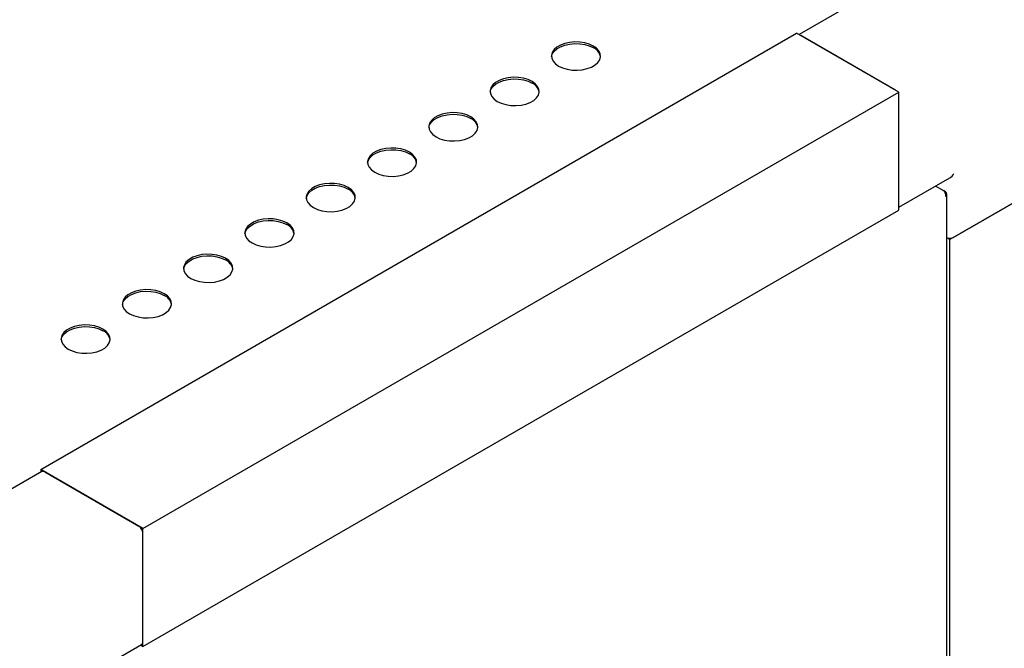
# Paper-space layout 'Sheet1' of a CAD drawing. Units: millimetres. Extents: x 78 to 761, y 108 to 493.
# Drawn here: x 669 to 711, y 412 to 440 of the extents above; entities that cross this region are included whole.
import ezdxf

# ---------------------------------------------------------------- set-up
doc = ezdxf.new("R2010")
doc.units = ezdxf.units.MM

psp = doc.layouts.new('Sheet1')

# ---------------------------------------------------------------- linework, layer by layer
at = {"color": 7, "linetype": 'Continuous', "lineweight": 25}
for p, q in [((704.694, 440.177), (702.484, 438.901)), ((669.677, 420.082), (702.38, 438.961)), ((706.8, 436.41), (702.38, 438.961)), ((706.623, 436.512), (702.557, 438.859)), ((674.096, 417.53), (706.8, 436.41)), ((706.8, 431.306), (706.8, 436.41)), ((706.8, 431.511), (706.8, 436.206)), ((706.8, 431.426), (709.009, 432.702)), ((713.429, 432.582), (709.009, 430.03)), ((709.186, 430.132), (713.252, 432.48)), ((708.749, 432.136), (708.39, 432.344)), ((708.824, 432.093), (708.749, 432.136)), ((708.824, 432.093), (708.792, 432.075)), ((708.875, 409.569), (708.875, 431.993)), ((674.096, 412.427), (706.8, 431.306)), ((709.009, 430.03), (708.875, 430.108)), ((709.009, 409.491), (709.009, 430.03)), ((669.677, 420.082), (669.677, 419.962)), ((674.096, 417.53), (669.677, 420.082)), ((669.728, 419.992), (667.467, 418.686)), ((669.853, 419.98), (673.919, 417.632)), ((674.096, 412.427), (674.096, 417.53)), ((674.096, 412.631), (674.096, 417.326)), ((671.783, 411.211), (674.044, 412.517)), ((673.992, 412.487), (674.096, 412.427))]:
    psp.add_line(p, q, dxfattribs=at)
at = {"color": 7, "linetype": 'Continuous', "lineweight": 25, "flags": 128}
for points in [[(692.083, 437.538), (692.256, 437.457), (692.454, 437.399), (692.668, 437.365), (692.89, 437.359), (693.109, 437.379), (693.317, 437.425), (693.503, 437.495), (693.66, 437.585), (693.781, 437.693), (693.861, 437.812), (693.895, 437.939), (693.884, 438.067), (693.826, 438.191), (693.725, 438.305), (693.586, 438.405), (693.413, 438.486), (693.215, 438.544), (693.001, 438.577), (692.779, 438.584), (692.559, 438.564), (692.352, 438.518), (692.166, 438.448), (692.009, 438.357), (691.888, 438.25), (691.808, 438.13), (691.773, 438.003), (691.785, 437.875), (691.842, 437.751), (691.943, 437.637), (692.083, 437.538)], [(691.774, 437.936), (691.808, 438.059), (691.888, 438.178), (692.009, 438.286), (692.166, 438.376), (692.352, 438.446), (692.559, 438.492), (692.779, 438.512), (693.001, 438.506), (693.215, 438.472), (693.413, 438.414), (693.586, 438.334)], [(689.431, 436.007), (689.604, 435.926), (689.802, 435.868), (690.017, 435.835), (690.238, 435.828), (690.458, 435.848), (690.665, 435.894), (690.851, 435.964), (691.008, 436.054), (691.129, 436.162), (691.209, 436.282), (691.244, 436.408), (691.232, 436.536), (691.175, 436.66), (691.074, 436.775), (690.934, 436.874), (690.761, 436.955), (690.563, 437.013), (690.349, 437.046), (690.127, 437.053), (689.908, 437.033), (689.7, 436.987), (689.514, 436.917), (689.357, 436.826), (689.236, 436.719), (689.156, 436.599), (689.122, 436.473), (689.133, 436.345), (689.191, 436.221), (689.292, 436.106), (689.431, 436.007)], [(689.122, 436.405), (689.156, 436.528), (689.236, 436.647), (689.357, 436.755), (689.514, 436.846), (689.7, 436.916), (689.908, 436.962), (690.127, 436.982), (690.349, 436.975), (690.563, 436.942), (690.761, 436.883), (690.934, 436.803)], [(686.78, 434.476), (686.952, 434.395), (687.15, 434.337), (687.365, 434.304), (687.587, 434.297), (687.806, 434.317), (688.013, 434.363), (688.2, 434.433), (688.357, 434.524), (688.478, 434.631), (688.557, 434.751), (688.592, 434.878), (688.58, 435.006), (688.523, 435.13), (688.422, 435.244), (688.282, 435.343), (688.11, 435.424), (687.912, 435.482), (687.697, 435.516), (687.475, 435.522), (687.256, 435.502), (687.049, 435.456), (686.862, 435.386), (686.705, 435.296), (686.584, 435.188), (686.505, 435.068), (686.47, 434.942), (686.482, 434.814), (686.539, 434.69), (686.64, 434.576), (686.78, 434.476)], [(686.47, 434.874), (686.505, 434.997), (686.584, 435.117), (686.705, 435.224), (686.862, 435.315), (687.049, 435.385), (687.256, 435.431), (687.475, 435.451), (687.697, 435.444), (687.912, 435.411), (688.11, 435.353), (688.282, 435.272)], [(684.128, 432.945), (684.301, 432.865), (684.499, 432.806), (684.713, 432.773), (684.935, 432.766), (685.154, 432.786), (685.362, 432.832), (685.548, 432.902), (685.705, 432.993), (685.826, 433.1), (685.906, 433.22), (685.94, 433.347), (685.929, 433.475), (685.871, 433.599), (685.77, 433.713), (685.631, 433.813), (685.458, 433.893), (685.26, 433.952), (685.046, 433.985), (684.824, 433.991), (684.604, 433.971), (684.397, 433.925), (684.211, 433.856), (684.054, 433.765), (683.933, 433.657), (683.853, 433.538), (683.818, 433.411), (683.83, 433.283), (683.887, 433.159), (683.988, 433.045), (684.128, 432.945)], [(683.819, 433.343), (683.853, 433.466), (683.933, 433.586), (684.054, 433.694), (684.211, 433.784), (684.397, 433.854), (684.604, 433.9), (684.824, 433.92), (685.046, 433.913), (685.26, 433.88), (685.458, 433.822), (685.631, 433.741)], [(681.476, 431.414), (681.649, 431.334), (681.847, 431.276), (682.062, 431.242), (682.283, 431.236), (682.503, 431.256), (682.71, 431.302), (682.896, 431.372), (683.053, 431.462), (683.174, 431.57), (683.254, 431.689), (683.289, 431.816), (683.277, 431.944), (683.22, 432.068), (683.119, 432.182), (682.979, 432.282), (682.806, 432.363), (682.609, 432.421), (682.394, 432.454), (682.172, 432.461), (681.953, 432.441), (681.745, 432.395), (681.559, 432.325), (681.402, 432.234), (681.281, 432.127), (681.201, 432.007), (681.167, 431.88), (681.178, 431.752), (681.236, 431.628), (681.337, 431.514), (681.476, 431.414)], [(681.167, 431.812), (681.201, 431.935), (681.281, 432.055), (681.402, 432.163), (681.559, 432.253), (681.745, 432.323), (681.953, 432.369), (682.172, 432.389), (682.394, 432.383), (682.609, 432.349), (682.806, 432.291), (682.979, 432.21)], [(678.825, 429.884), (678.997, 429.803), (679.195, 429.745), (679.41, 429.712), (679.632, 429.705), (679.851, 429.725), (680.058, 429.771), (680.245, 429.841), (680.402, 429.931), (680.523, 430.039), (680.602, 430.159), (680.637, 430.285), (680.626, 430.413), (680.568, 430.537), (680.467, 430.651), (680.327, 430.751), (680.155, 430.832), (679.957, 430.89), (679.742, 430.923), (679.521, 430.93), (679.301, 430.91), (679.094, 430.864), (678.907, 430.794), (678.75, 430.703), (678.629, 430.596), (678.55, 430.476), (678.515, 430.35), (678.527, 430.221), (678.584, 430.098), (678.685, 429.983), (678.825, 429.884)], [(678.515, 430.282), (678.55, 430.405), (678.629, 430.524), (678.75, 430.632), (678.907, 430.723), (679.094, 430.792), (679.301, 430.838), (679.521, 430.859), (679.742, 430.852), (679.957, 430.819), (680.155, 430.76), (680.327, 430.68)], [(676.173, 428.353), (676.346, 428.272), (676.544, 428.214), (676.758, 428.181), (676.98, 428.174), (677.199, 428.194), (677.407, 428.24), (677.593, 428.31), (677.75, 428.401), (677.871, 428.508), (677.951, 428.628), (677.986, 428.755), (677.974, 428.883), (677.916, 429.006), (677.816, 429.121), (677.676, 429.22), (677.503, 429.301), (677.305, 429.359), (677.091, 429.392), (676.869, 429.399), (676.649, 429.379), (676.442, 429.333), (676.256, 429.263), (676.099, 429.173), (675.978, 429.065), (675.898, 428.945), (675.863, 428.819), (675.875, 428.691), (675.933, 428.567), (676.033, 428.453), (676.173, 428.353)], [(675.864, 428.751), (675.898, 428.874), (675.978, 428.994), (676.099, 429.101), (676.256, 429.192), (676.442, 429.262), (676.649, 429.308), (676.869, 429.328), (677.091, 429.321), (677.305, 429.288), (677.503, 429.23), (677.676, 429.149)], [(673.522, 426.822), (673.694, 426.741), (673.892, 426.683), (674.107, 426.65), (674.328, 426.643), (674.548, 426.663), (674.755, 426.709), (674.941, 426.779), (675.099, 426.87), (675.22, 426.977), (675.299, 427.097), (675.334, 427.224), (675.322, 427.352), (675.265, 427.476), (675.164, 427.59), (675.024, 427.69), (674.851, 427.77), (674.654, 427.829), (674.439, 427.862), (674.217, 427.868), (673.998, 427.848), (673.79, 427.802), (673.604, 427.733), (673.447, 427.642), (673.326, 427.534), (673.247, 427.415), (673.212, 427.288), (673.223, 427.16), (673.281, 427.036), (673.382, 426.922), (673.522, 426.822)], [(673.212, 427.22), (673.247, 427.343), (673.326, 427.463), (673.447, 427.57), (673.604, 427.661), (673.79, 427.731), (673.998, 427.777), (674.217, 427.797), (674.439, 427.79), (674.654, 427.757), (674.851, 427.699), (675.024, 427.618)], [(670.87, 425.291), (671.042, 425.211), (671.24, 425.152), (671.455, 425.119), (671.677, 425.113), (671.896, 425.133), (672.104, 425.179), (672.29, 425.248), (672.447, 425.339), (672.568, 425.447), (672.647, 425.566), (672.682, 425.693), (672.671, 425.821), (672.613, 425.945), (672.512, 426.059), (672.372, 426.159), (672.2, 426.24), (672.002, 426.298), (671.787, 426.331), (671.566, 426.338), (671.346, 426.318), (671.139, 426.272), (670.953, 426.202), (670.795, 426.111), (670.674, 426.004), (670.595, 425.884), (670.56, 425.757), (670.572, 425.629), (670.629, 425.505), (670.73, 425.391), (670.87, 425.291)], [(670.56, 425.689), (670.595, 425.812), (670.674, 425.932), (670.795, 426.04), (670.953, 426.13), (671.139, 426.2), (671.346, 426.246), (671.566, 426.266), (671.787, 426.259), (672.002, 426.226), (672.2, 426.168), (672.372, 426.087)]]:
    psp.add_lwpolyline(points, dxfattribs=at)
at = {"color": 7, "linetype": 'Continuous', "lineweight": 25}
for centre, radius, start, end in [((693.361, 437.84), 0.543, 10.1875, 65.5347), ((690.709, 436.309), 0.543, 10.1875, 65.5347), ((688.058, 434.778), 0.543, 10.1875, 65.5347), ((685.406, 433.247), 0.543, 10.1875, 65.5347), ((682.754, 431.716), 0.543, 10.1875, 65.5347), ((680.103, 430.186), 0.543, 10.1875, 65.5347), ((709.008, 430.482), 0.392, 250.1986, 297.0312), ((677.451, 428.655), 0.543, 10.1875, 65.5347), ((674.799, 427.124), 0.543, 10.1875, 65.5347), ((672.148, 425.593), 0.543, 10.1875, 65.5347), ((669.78, 419.877), 0.126, 54.3824, 114.3071), ((673.712, 417.309), 0.384, 2.6055, 57.3945), ((673.977, 412.616), 0.12, 304.0564, 7.2558)]:
    psp.add_arc(centre, radius, start, end, dxfattribs=at)
psp.add_ellipse((709.009, 432.99), major_axis=(0.177, 0.306), ratio=0.577335, start_param=3.92695, end_param=4.71243, dxfattribs=at)
for points in [[(708.749, 432.136), (708.762, 432.122), (708.786, 432.094), (708.814, 432.031), (708.831, 431.96), (708.826, 431.915), (708.824, 431.893)], [(708.824, 431.893), (708.838, 431.908), (708.867, 431.939), (708.879, 431.993), (708.867, 432.048), (708.838, 432.078), (708.824, 432.093)]]:
    psp.add_open_spline(points, degree=3, dxfattribs=at)

doc.saveas('drawing.dxf')
